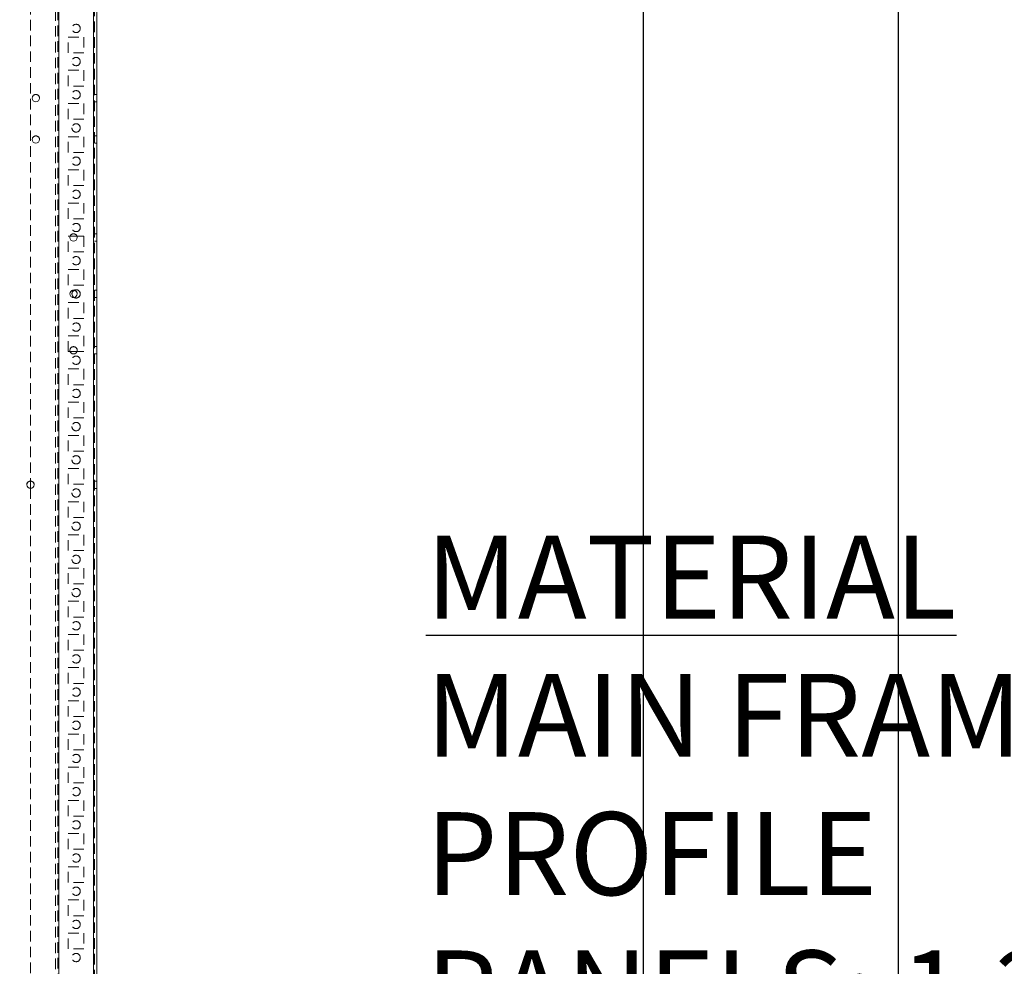
# Model space of a CAD drawing. Units: millimetres. Extents: x -3786 to 8820, y -3385 to 2555.
# Drawn here: x 1777 to 2370, y -1420 to -850 of the extents above; entities that cross this region are included whole.
import ezdxf

# ---------------------------------------------------------------- set-up
doc = ezdxf.new("R2010")
doc.units = ezdxf.units.MM
doc.header["$LTSCALE"] = 5
doc.header["$PDSIZE"] = -1
doc.linetypes.add('HIDDEN', pattern=[1.905, 1.27, -0.635])
doc.layers.add('Dimensions', color=7, linetype='Continuous')
doc.styles.get("Standard").update_dxf_attribs({"font": 'romans.shx', "width": 0.8})
doc.dimstyles.new('SLDDIMSTYLE2', dxfattribs={"dimscale": 10, "dimtxt": 2.5, "dimasz": 3.302, "dimexe": 1, "dimexo": 1, "dimgap": 0.926042, "dimtad": 1, "dimdec": 0, "dimrnd": 1e-09, "dimzin": 12, "dimdsep": 46, "dimtxsty": 'Standard', "dimcen": 2, "dimadec": 0, "dimazin": 3, "dimtfac": 1, "dimtdec": 0, "dimtmove": 0, "dimatfit": 0, "dimfxl": 1, "dimfrac": 2, "dimtolj": 1, "dimtzin": 12, "dimarcsym": 0})

# ---------------------------------------------------------------- blocks, each defined once
blk = doc.blocks.new('*D46')
at = {"layer": 'Defpoints', "color": 0, "transparency": 16777216}
for p in [(1776.6, 245.05), (2152.49, 245.05), (1776.59, -1674.96)]:
    blk.add_point(p, dxfattribs=at)
at = {"layer": 'Dimensions', "color": 0, "lineweight": -2, "transparency": 16777216}
for p, q in [((1796.6, 245.05), (2172.49, 245.05)), ((2152.49, -1608.92), (2152.49, 179.01)), ((1796.59, -1674.96), (2172.49, -1674.96))]:
    blk.add_line(p, q, dxfattribs=at)
at = {"layer": 'Dimensions', "color": 0, "transparency": 16777216}
for points in [[(2141.48, 179.01), (2163.5, 179.01), (2152.49, 245.05)], [(2141.48, -1608.92), (2163.5, -1608.92), (2152.49, -1674.96)]]:
    blk.add_solid(points, dxfattribs=at)
at = {"layer": 'Dimensions', "color": 0, "transparency": 16777216, "insert": (2108.97, -714.95), "char_height": 50, "attachment_point": 5, "rotation": 90}
blk.add_mtext('\\A1;1920', dxfattribs=at)
blk = doc.blocks.new('*D49')
at = {"layer": 'Defpoints', "color": 0, "transparency": 16777216}
for p in [(1821, 295.05), (2306.26, 295.05), (1820.99, -1724.96)]:
    blk.add_point(p, dxfattribs=at)
at = {"layer": 'Dimensions', "color": 0, "lineweight": -2, "transparency": 16777216}
for p, q in [((1841, 295.05), (2326.26, 295.05)), ((2306.26, -1658.92), (2306.26, 229.01)), ((1840.99, -1724.96), (2326.26, -1724.96))]:
    blk.add_line(p, q, dxfattribs=at)
at = {"layer": 'Dimensions', "color": 0, "transparency": 16777216}
for points in [[(2295.26, 229.01), (2317.27, 229.01), (2306.26, 295.05)], [(2295.26, -1658.92), (2317.27, -1658.92), (2306.26, -1724.96)]]:
    blk.add_solid(points, dxfattribs=at)
at = {"layer": 'Dimensions', "color": 0, "transparency": 16777216, "insert": (2262.74, -714.95), "char_height": 50, "attachment_point": 5, "rotation": 90}
blk.add_mtext('\\A1;2020', dxfattribs=at)

msp = doc.modelspace()

# ---------------------------------------------------------------- linework, layer by layer
at = {"color": 7, "linetype": 'Continuous', "lineweight": 18}
for p, q in [((1820.99, -1722.1, -200.31), (1820.99, 292.2, -200.31)), ((1823.09, -1722.1, -200.31), (1823.09, 292.2, -200.31)), ((1807, -980.2, -200.31), (1811.13, -980.2, -200.31)), ((1806.86, -1048.95, -200.31), (1807, -1049.7, -200.31)), ((1806.86, -1048.95, -200.31), (1807, -1049.7, -200.31)), ((1811.13, -1049.7, -200.31), (1807, -1049.7, -200.31)), ((1811.13, -1049.7, -200.31), (1807, -1049.7, -200.31)), ((1811.13, -1049.7, -200.31), (1811.26, -1048.95, -200.31)), ((1811.13, -1049.7, -200.31), (1811.26, -1048.95, -200.31)), ((1783.09, -1127.75, -200.31), (1783.09, -1132.15, -200.31))]:
    msp.add_line(p, q, dxfattribs=at)
at = {"color": 7, "linetype": 'HIDDEN', "lineweight": 18}
for p, q in [((1820.99, 292.2, -200.31), (1820.99, -1722.1, -200.31)), ((1820.99, -1722.1, -200.31), (1820.99, 292.2, -200.31)), ((1820.99, 292.2, -200.31), (1820.99, -1722.1, -200.31)), ((1821.59, 292.2, -200.31), (1821.59, -1722.1, -200.31)), ((1800.19, 245.05, -200.31), (1800.19, -1674.95, -200.31)), ((1800.19, -1674.95, -200.31), (1800.19, 245.05, -200.31)), ((1800.19, 245.05, -200.31), (1800.19, -1674.95, -200.31)), ((1820.99, 245.05, -200.31), (1820.99, -1674.95, -200.31)), ((1820.99, -1674.95, -200.31), (1820.99, 245.05, -200.31)), ((1820.99, -1674.95, -200.31), (1820.99, 245.05, -200.31)), ((1820.99, 245.05, -200.31), (1820.99, -1674.95, -200.31)), ((1798.09, 241.8, -200.31), (1798.09, -1671.7, -200.31)), ((1799.59, 242.16, -200.31), (1799.59, -1672.07, -200.31)), ((1800.19, -1672.47, -200.31), (1800.19, 242.57, -200.31)), ((1783.09, -802.15, -200.31), (1783.09, -1127.75, -200.31)), ((1805.84, -860.2, -200.31), (1815.34, -860.2, -200.31)), ((1805.84, -869.7, -200.31), (1805.84, -860.2, -200.31)), ((1805.84, -860.2, -200.31), (1815.34, -860.2, -200.31)), ((1805.84, -860.2, -200.31), (1805.84, -860.2, -200.31)), ((1815.34, -860.2, -200.31), (1815.34, -869.7, -200.31)), ((1815.34, -860.2, -200.31), (1815.34, -860.2, -200.31)), ((1815.34, -869.7, -200.31), (1805.84, -869.7, -200.31)), ((1815.34, -869.7, -200.31), (1805.84, -869.7, -200.31)), ((1808.09, -874.95, -200.31), (1808.09, -874.95, -200.31)), ((1813.09, -874.95, -200.31), (1813.09, -874.95, -200.31)), ((1805.84, -880.2, -200.31), (1815.34, -880.2, -200.31)), ((1805.84, -889.7, -200.31), (1805.84, -880.2, -200.31)), ((1805.84, -880.2, -200.31), (1815.34, -880.2, -200.31)), ((1805.84, -880.2, -200.31), (1805.84, -880.2, -200.31)), ((1815.34, -880.2, -200.31), (1815.34, -889.7, -200.31)), ((1815.34, -880.2, -200.31), (1815.34, -880.2, -200.31)), ((1815.34, -889.7, -200.31), (1805.84, -889.7, -200.31)), ((1815.34, -889.7, -200.31), (1805.84, -889.7, -200.31)), ((1815.34, -889.7, -200.31), (1805.84, -889.7, -200.31)), ((1805.84, -889.7, -200.31), (1805.84, -889.7, -200.31)), ((1823.09, -894.75, -200.31), (1821.59, -894.75, -200.31)), ((1823.09, -894.75, -200.31), (1821.59, -894.75, -200.31)), ((1805.84, -900.2, -200.31), (1815.34, -900.2, -200.31)), ((1805.84, -909.7, -200.31), (1805.84, -900.2, -200.31)), ((1805.84, -900.2, -200.31), (1815.34, -900.2, -200.31)), ((1805.84, -900.2, -200.31), (1805.84, -900.2, -200.31)), ((1815.34, -900.2, -200.31), (1815.34, -909.7, -200.31)), ((1815.34, -900.2, -200.31), (1815.34, -900.2, -200.31)), ((1821.59, -899.15, -200.31), (1823.09, -899.15, -200.31)), ((1821.59, -899.15, -200.31), (1823.09, -899.15, -200.31)), ((1815.34, -909.7, -200.31), (1805.84, -909.7, -200.31)), ((1815.34, -909.7, -200.31), (1805.84, -909.7, -200.31)), ((1823.09, -919.75, -200.31), (1821.59, -919.75, -200.31)), ((1823.09, -919.75, -200.31), (1821.59, -919.75, -200.31)), ((1805.84, -920.2, -200.31), (1815.34, -920.2, -200.31)), ((1805.84, -929.7, -200.31), (1805.84, -920.2, -200.31)), ((1805.84, -920.2, -200.31), (1815.34, -920.2, -200.31)), ((1805.84, -920.2, -200.31), (1805.84, -920.2, -200.31)), ((1815.34, -920.2, -200.31), (1815.34, -929.7, -200.31)), ((1815.34, -920.2, -200.31), (1815.34, -920.2, -200.31)), ((1821.59, -924.15, -200.31), (1823.09, -924.15, -200.31)), ((1821.59, -924.15, -200.31), (1823.09, -924.15, -200.31)), ((1815.34, -929.7, -200.31), (1805.84, -929.7, -200.31)), ((1815.34, -929.7, -200.31), (1805.84, -929.7, -200.31)), ((1805.84, -929.7, -200.31), (1805.84, -929.7, -200.31)), ((1815.34, -929.7, -200.31), (1805.84, -929.7, -200.31)), ((1808.09, -934.95, -200.31), (1808.09, -934.95, -200.31)), ((1813.09, -934.95, -200.31), (1813.09, -934.95, -200.31)), ((1805.84, -940.2, -200.31), (1815.34, -940.2, -200.31)), ((1805.84, -949.7, -200.31), (1805.84, -940.2, -200.31)), ((1805.84, -940.2, -200.31), (1815.34, -940.2, -200.31)), ((1805.84, -940.2, -200.31), (1805.84, -940.2, -200.31)), ((1815.34, -940.2, -200.31), (1815.34, -949.7, -200.31)), ((1815.34, -940.2, -200.31), (1815.34, -940.2, -200.31)), ((1815.34, -949.7, -200.31), (1805.84, -949.7, -200.31)), ((1815.34, -949.7, -200.31), (1805.84, -949.7, -200.31)), ((1815.34, -949.7, -200.31), (1805.84, -949.7, -200.31)), ((1805.84, -949.7, -200.31), (1805.84, -949.7, -200.31)), ((1805.84, -960.2, -200.31), (1815.34, -960.2, -200.31)), ((1805.84, -969.7, -200.31), (1805.84, -960.2, -200.31)), ((1805.84, -960.2, -200.31), (1815.34, -960.2, -200.31)), ((1805.84, -960.2, -200.31), (1805.84, -960.2, -200.31)), ((1815.34, -960.2, -200.31), (1815.34, -969.7, -200.31)), ((1815.34, -960.2, -200.31), (1815.34, -960.2, -200.31)), ((1815.34, -969.7, -200.31), (1805.84, -969.7, -200.31)), ((1815.34, -969.7, -200.31), (1805.84, -969.7, -200.31)), ((1808.09, -974.95, -200.31), (1808.09, -974.95, -200.31)), ((1813.09, -974.95, -200.31), (1813.09, -974.95, -200.31)), ((1823.09, -978.75, -200.31), (1821.59, -978.75, -200.31)), ((1823.09, -978.75, -200.31), (1821.59, -978.75, -200.31)), ((1805.84, -980.2, -200.31), (1807, -980.2, -200.31)), ((1805.84, -989.7, -200.31), (1805.84, -980.2, -200.31)), ((1805.84, -980.2, -200.31), (1815.34, -980.2, -200.31)), ((1805.84, -980.2, -200.31), (1815.34, -980.2, -200.31)), ((1805.84, -980.2, -200.31), (1805.84, -980.2, -200.31)), ((1805.84, -980.2, -200.31), (1805.84, -980.2, -200.31)), ((1805.84, -980.2, -200.31), (1815.34, -980.2, -200.31)), ((1806.86, -980.95, -200.31), (1806.86, -980.95, -200.31)), ((1811.13, -980.2, -200.31), (1815.34, -980.2, -200.31)), ((1811.26, -980.95, -200.31), (1811.26, -980.95, -200.31)), ((1815.34, -980.2, -200.31), (1815.34, -989.7, -200.31)), ((1815.34, -980.2, -200.31), (1815.34, -980.2, -200.31)), ((1815.34, -980.2, -200.31), (1815.34, -980.2, -200.31)), ((1821.59, -983.15, -200.31), (1823.09, -983.15, -200.31)), ((1821.59, -983.15, -200.31), (1823.09, -983.15, -200.31)), ((1815.34, -989.7, -200.31), (1805.84, -989.7, -200.31)), ((1815.34, -989.7, -200.31), (1805.84, -989.7, -200.31)), ((1815.34, -989.7, -200.31), (1805.84, -989.7, -200.31)), ((1808.09, -994.95, -200.31), (1808.09, -994.95, -200.31)), ((1813.09, -994.95, -200.31), (1813.09, -994.95, -200.31)), ((1805.84, -1000.2, -200.31), (1815.34, -1000.2, -200.31)), ((1805.84, -1009.7, -200.31), (1805.84, -1000.2, -200.31)), ((1805.84, -1000.2, -200.31), (1815.34, -1000.2, -200.31)), ((1805.84, -1000.2, -200.31), (1805.84, -1000.2, -200.31)), ((1815.34, -1000.2, -200.31), (1815.34, -1009.7, -200.31)), ((1815.34, -1000.2, -200.31), (1815.34, -1000.2, -200.31)), ((1815.34, -1009.7, -200.31), (1805.84, -1009.7, -200.31)), ((1815.34, -1009.7, -200.31), (1805.84, -1009.7, -200.31)), ((1815.34, -1009.7, -200.31), (1805.84, -1009.7, -200.31)), ((1805.84, -1009.7, -200.31), (1805.84, -1009.7, -200.31)), ((1823.09, -1012.75, -200.31), (1821.59, -1012.75, -200.31)), ((1823.09, -1012.75, -200.31), (1821.59, -1012.75, -200.31)), ((1805.84, -1020.2, -200.31), (1815.34, -1020.2, -200.31)), ((1805.84, -1029.7, -200.31), (1805.84, -1020.2, -200.31)), ((1805.84, -1020.2, -200.31), (1815.34, -1020.2, -200.31)), ((1805.84, -1020.2, -200.31), (1805.84, -1020.2, -200.31)), ((1805.84, -1020.2, -200.31), (1805.84, -1020.2, -200.31)), ((1805.84, -1020.2, -200.31), (1815.34, -1020.2, -200.31)), ((1809.06, -1017.15, -200.31), (1809.36, -1017.13, -200.31)), ((1815.34, -1020.2, -200.31), (1815.34, -1029.7, -200.31)), ((1815.34, -1020.2, -200.31), (1815.34, -1020.2, -200.31)), ((1815.34, -1020.2, -200.31), (1815.34, -1020.2, -200.31)), ((1821.59, -1017.15, -200.31), (1823.09, -1017.15, -200.31)), ((1821.59, -1017.15, -200.31), (1823.09, -1017.15, -200.31)), ((1815.34, -1029.7, -200.31), (1805.84, -1029.7, -200.31)), ((1815.34, -1029.7, -200.31), (1805.84, -1029.7, -200.31)), ((1805.84, -1029.7, -200.31), (1805.84, -1029.7, -200.31)), ((1815.34, -1029.7, -200.31), (1805.84, -1029.7, -200.31)), ((1815.34, -1029.7, -200.31), (1805.84, -1029.7, -200.31)), ((1805.84, -1029.7, -200.31), (1805.84, -1029.7, -200.31)), ((1805.84, -1040.2, -200.31), (1815.34, -1040.2, -200.31)), ((1805.84, -1049.7, -200.31), (1805.84, -1040.2, -200.31)), ((1805.84, -1040.2, -200.31), (1815.34, -1040.2, -200.31)), ((1805.84, -1040.2, -200.31), (1805.84, -1040.2, -200.31)), ((1815.34, -1040.2, -200.31), (1815.34, -1049.7, -200.31)), ((1815.34, -1040.2, -200.31), (1815.34, -1040.2, -200.31)), ((1807, -1049.7, -200.31), (1805.84, -1049.7, -200.31)), ((1807, -1049.7, -200.31), (1805.84, -1049.7, -200.31)), ((1815.34, -1049.7, -200.31), (1811.13, -1049.7, -200.31)), ((1815.34, -1049.7, -200.31), (1811.13, -1049.7, -200.31)), ((1823.09, -1046.75, -200.31), (1821.59, -1046.75, -200.31)), ((1823.09, -1046.75, -200.31), (1821.59, -1046.75, -200.31)), ((1821.59, -1051.15, -200.31), (1823.09, -1051.15, -200.31)), ((1821.59, -1051.15, -200.31), (1823.09, -1051.15, -200.31)), ((1805.84, -1060.2, -200.31), (1815.34, -1060.2, -200.31)), ((1805.84, -1069.7, -200.31), (1805.84, -1060.2, -200.31)), ((1805.84, -1060.2, -200.31), (1805.84, -1060.2, -200.31)), ((1805.84, -1060.2, -200.31), (1815.34, -1060.2, -200.31)), ((1805.84, -1060.2, -200.31), (1815.34, -1060.2, -200.31)), ((1805.84, -1060.2, -200.31), (1805.84, -1060.2, -200.31)), ((1805.84, -1060.2, -200.31), (1805.84, -1060.2, -200.31)), ((1805.84, -1060.2, -200.31), (1815.34, -1060.2, -200.31)), ((1815.34, -1060.2, -200.31), (1815.34, -1069.7, -200.31)), ((1815.34, -1060.2, -200.31), (1815.34, -1060.2, -200.31)), ((1815.34, -1060.2, -200.31), (1815.34, -1060.2, -200.31)), ((1815.34, -1060.2, -200.31), (1815.34, -1060.2, -200.31)), ((1815.34, -1069.7, -200.31), (1805.84, -1069.7, -200.31)), ((1815.34, -1069.7, -200.31), (1805.84, -1069.7, -200.31)), ((1805.84, -1069.7, -200.31), (1805.84, -1069.7, -200.31)), ((1815.34, -1069.7, -200.31), (1805.84, -1069.7, -200.31)), ((1808.09, -1074.95, -200.31), (1808.09, -1074.95, -200.31)), ((1808.09, -1074.95, -200.31), (1808.09, -1074.95, -200.31)), ((1813.09, -1074.95, -200.31), (1813.09, -1074.95, -200.31)), ((1813.09, -1074.95, -200.31), (1813.09, -1074.95, -200.31)), ((1805.84, -1080.2, -200.31), (1815.34, -1080.2, -200.31)), ((1805.84, -1089.7, -200.31), (1805.84, -1080.2, -200.31)), ((1805.84, -1080.2, -200.31), (1815.34, -1080.2, -200.31)), ((1805.84, -1080.2, -200.31), (1805.84, -1080.2, -200.31)), ((1805.84, -1080.2, -200.31), (1805.84, -1080.2, -200.31)), ((1805.84, -1080.2, -200.31), (1815.34, -1080.2, -200.31)), ((1815.34, -1080.2, -200.31), (1815.34, -1089.7, -200.31)), ((1815.34, -1080.2, -200.31), (1815.34, -1080.2, -200.31)), ((1815.34, -1080.2, -200.31), (1815.34, -1080.2, -200.31)), ((1815.34, -1089.7, -200.31), (1805.84, -1089.7, -200.31)), ((1815.34, -1089.7, -200.31), (1805.84, -1089.7, -200.31)), ((1815.34, -1089.7, -200.31), (1805.84, -1089.7, -200.31)), ((1805.84, -1089.7, -200.31), (1805.84, -1089.7, -200.31)), ((1805.84, -1100.2, -200.31), (1815.34, -1100.2, -200.31)), ((1805.84, -1109.7, -200.31), (1805.84, -1100.2, -200.31)), ((1805.84, -1100.2, -200.31), (1815.34, -1100.2, -200.31)), ((1805.84, -1100.2, -200.31), (1805.84, -1100.2, -200.31)), ((1815.34, -1100.2, -200.31), (1815.34, -1109.7, -200.31)), ((1815.34, -1100.2, -200.31), (1815.34, -1100.2, -200.31)), ((1815.34, -1109.7, -200.31), (1805.84, -1109.7, -200.31)), ((1815.34, -1109.7, -200.31), (1805.84, -1109.7, -200.31)), ((1808.09, -1114.95, -200.31), (1808.09, -1114.95, -200.31)), ((1813.09, -1114.95, -200.31), (1813.09, -1114.95, -200.31)), ((1805.84, -1120.2, -200.31), (1815.34, -1120.2, -200.31)), ((1805.84, -1129.7, -200.31), (1805.84, -1120.2, -200.31)), ((1805.84, -1120.2, -200.31), (1805.84, -1120.2, -200.31)), ((1805.84, -1120.2, -200.31), (1815.34, -1120.2, -200.31)), ((1805.84, -1120.2, -200.31), (1815.34, -1120.2, -200.31)), ((1805.84, -1120.2, -200.31), (1805.84, -1120.2, -200.31)), ((1805.84, -1120.2, -200.31), (1805.84, -1120.2, -200.31)), ((1805.84, -1120.2, -200.31), (1815.34, -1120.2, -200.31)), ((1815.34, -1120.2, -200.31), (1815.34, -1129.7, -200.31)), ((1815.34, -1120.2, -200.31), (1815.34, -1120.2, -200.31)), ((1815.34, -1120.2, -200.31), (1815.34, -1120.2, -200.31)), ((1815.34, -1120.2, -200.31), (1815.34, -1120.2, -200.31)), ((1783.09, -1132.15, -200.31), (1783.09, -1457.75, -200.31)), ((1815.34, -1129.7, -200.31), (1805.84, -1129.7, -200.31)), ((1815.34, -1129.7, -200.31), (1805.84, -1129.7, -200.31)), ((1805.84, -1129.7, -200.31), (1805.84, -1129.7, -200.31)), ((1815.34, -1129.7, -200.31), (1805.84, -1129.7, -200.31)), ((1823.09, -1127.75, -200.31), (1821.59, -1127.75, -200.31)), ((1823.09, -1127.75, -200.31), (1821.59, -1127.75, -200.31)), ((1821.59, -1132.15, -200.31), (1823.09, -1132.15, -200.31)), ((1821.59, -1132.15, -200.31), (1823.09, -1132.15, -200.31)), ((1808.09, -1134.95, -200.31), (1808.09, -1134.95, -200.31)), ((1813.09, -1134.95, -200.31), (1813.09, -1134.95, -200.31)), ((1805.84, -1140.2, -200.31), (1815.34, -1140.2, -200.31)), ((1805.84, -1149.7, -200.31), (1805.84, -1140.2, -200.31)), ((1805.84, -1140.2, -200.31), (1815.34, -1140.2, -200.31)), ((1805.84, -1140.2, -200.31), (1805.84, -1140.2, -200.31)), ((1815.34, -1140.2, -200.31), (1815.34, -1149.7, -200.31)), ((1815.34, -1140.2, -200.31), (1815.34, -1140.2, -200.31)), ((1815.34, -1149.7, -200.31), (1805.84, -1149.7, -200.31)), ((1815.34, -1149.7, -200.31), (1805.84, -1149.7, -200.31)), ((1815.34, -1149.7, -200.31), (1805.84, -1149.7, -200.31)), ((1805.84, -1149.7, -200.31), (1805.84, -1149.7, -200.31)), ((1805.84, -1160.2, -200.31), (1815.34, -1160.2, -200.31)), ((1805.84, -1169.7, -200.31), (1805.84, -1160.2, -200.31)), ((1805.84, -1160.2, -200.31), (1815.34, -1160.2, -200.31)), ((1805.84, -1160.2, -200.31), (1805.84, -1160.2, -200.31)), ((1815.34, -1160.2, -200.31), (1815.34, -1169.7, -200.31)), ((1815.34, -1160.2, -200.31), (1815.34, -1160.2, -200.31)), ((1815.34, -1169.7, -200.31), (1805.84, -1169.7, -200.31)), ((1815.34, -1169.7, -200.31), (1805.84, -1169.7, -200.31)), ((1808.09, -1174.95, -200.31), (1808.09, -1174.95, -200.31)), ((1813.09, -1174.95, -200.31), (1813.09, -1174.95, -200.31)), ((1805.84, -1180.2, -200.31), (1815.34, -1180.2, -200.31)), ((1805.84, -1189.7, -200.31), (1805.84, -1180.2, -200.31)), ((1805.84, -1180.2, -200.31), (1805.84, -1180.2, -200.31)), ((1805.84, -1180.2, -200.31), (1815.34, -1180.2, -200.31)), ((1805.84, -1180.2, -200.31), (1815.34, -1180.2, -200.31)), ((1805.84, -1180.2, -200.31), (1805.84, -1180.2, -200.31)), ((1805.84, -1180.2, -200.31), (1805.84, -1180.2, -200.31)), ((1805.84, -1180.2, -200.31), (1815.34, -1180.2, -200.31)), ((1815.34, -1180.2, -200.31), (1815.34, -1189.7, -200.31)), ((1815.34, -1180.2, -200.31), (1815.34, -1180.2, -200.31)), ((1815.34, -1180.2, -200.31), (1815.34, -1180.2, -200.31)), ((1815.34, -1180.2, -200.31), (1815.34, -1180.2, -200.31)), ((1815.34, -1189.7, -200.31), (1805.84, -1189.7, -200.31)), ((1815.34, -1189.7, -200.31), (1805.84, -1189.7, -200.31)), ((1805.84, -1189.7, -200.31), (1805.84, -1189.7, -200.31)), ((1815.34, -1189.7, -200.31), (1805.84, -1189.7, -200.31)), ((1815.34, -1189.7, -200.31), (1805.84, -1189.7, -200.31)), ((1805.84, -1189.7, -200.31), (1805.84, -1189.7, -200.31)), ((1808.09, -1194.95, -200.31), (1808.09, -1194.95, -200.31)), ((1813.09, -1194.95, -200.31), (1813.09, -1194.95, -200.31)), ((1805.84, -1200.2, -200.31), (1815.34, -1200.2, -200.31)), ((1805.84, -1209.7, -200.31), (1805.84, -1200.2, -200.31)), ((1805.84, -1200.2, -200.31), (1815.34, -1200.2, -200.31)), ((1805.84, -1200.2, -200.31), (1805.84, -1200.2, -200.31)), ((1815.34, -1200.2, -200.31), (1815.34, -1209.7, -200.31)), ((1815.34, -1200.2, -200.31), (1815.34, -1200.2, -200.31)), ((1815.34, -1209.7, -200.31), (1805.84, -1209.7, -200.31)), ((1815.34, -1209.7, -200.31), (1805.84, -1209.7, -200.31)), ((1805.84, -1220.2, -200.31), (1815.34, -1220.2, -200.31)), ((1805.84, -1229.7, -200.31), (1805.84, -1220.2, -200.31)), ((1805.84, -1220.2, -200.31), (1805.84, -1220.2, -200.31)), ((1805.84, -1220.2, -200.31), (1815.34, -1220.2, -200.31)), ((1805.84, -1220.2, -200.31), (1815.34, -1220.2, -200.31)), ((1805.84, -1220.2, -200.31), (1805.84, -1220.2, -200.31)), ((1815.34, -1220.2, -200.31), (1815.34, -1229.7, -200.31)), ((1815.34, -1220.2, -200.31), (1815.34, -1220.2, -200.31)), ((1815.34, -1220.2, -200.31), (1815.34, -1220.2, -200.31)), ((1815.34, -1229.7, -200.31), (1805.84, -1229.7, -200.31)), ((1815.34, -1229.7, -200.31), (1805.84, -1229.7, -200.31)), ((1805.84, -1240.2, -200.31), (1815.34, -1240.2, -200.31)), ((1805.84, -1249.7, -200.31), (1805.84, -1240.2, -200.31)), ((1805.84, -1240.2, -200.31), (1815.34, -1240.2, -200.31)), ((1805.84, -1240.2, -200.31), (1805.84, -1240.2, -200.31)), ((1805.84, -1240.2, -200.31), (1805.84, -1240.2, -200.31)), ((1805.84, -1240.2, -200.31), (1815.34, -1240.2, -200.31)), ((1808.09, -1234.95, -200.31), (1808.09, -1234.95, -200.31)), ((1808.09, -1234.95, -200.31), (1808.09, -1234.95, -200.31)), ((1813.09, -1234.95, -200.31), (1813.09, -1234.95, -200.31)), ((1813.09, -1234.95, -200.31), (1813.09, -1234.95, -200.31)), ((1815.34, -1240.2, -200.31), (1815.34, -1249.7, -200.31)), ((1815.34, -1240.2, -200.31), (1815.34, -1240.2, -200.31)), ((1815.34, -1240.2, -200.31), (1815.34, -1240.2, -200.31)), ((1815.34, -1249.7, -200.31), (1805.84, -1249.7, -200.31)), ((1815.34, -1249.7, -200.31), (1805.84, -1249.7, -200.31)), ((1805.84, -1249.7, -200.31), (1805.84, -1249.7, -200.31)), ((1815.34, -1249.7, -200.31), (1805.84, -1249.7, -200.31)), ((1815.34, -1249.7, -200.31), (1805.84, -1249.7, -200.31)), ((1805.84, -1249.7, -200.31), (1805.84, -1249.7, -200.31)), ((1805.84, -1260.2, -200.31), (1815.34, -1260.2, -200.31)), ((1805.84, -1269.7, -200.31), (1805.84, -1260.2, -200.31)), ((1805.84, -1260.2, -200.31), (1815.34, -1260.2, -200.31)), ((1805.84, -1260.2, -200.31), (1805.84, -1260.2, -200.31)), ((1815.34, -1260.2, -200.31), (1815.34, -1269.7, -200.31)), ((1815.34, -1260.2, -200.31), (1815.34, -1260.2, -200.31)), ((1815.34, -1269.7, -200.31), (1805.84, -1269.7, -200.31)), ((1815.34, -1269.7, -200.31), (1805.84, -1269.7, -200.31)), ((1815.34, -1269.7, -200.31), (1805.84, -1269.7, -200.31)), ((1805.84, -1269.7, -200.31), (1805.84, -1269.7, -200.31)), ((1808.09, -1274.95, -200.31), (1808.09, -1274.95, -200.31)), ((1813.09, -1274.95, -200.31), (1813.09, -1274.95, -200.31)), ((1805.84, -1280.2, -200.31), (1815.34, -1280.2, -200.31)), ((1805.84, -1289.7, -200.31), (1805.84, -1280.2, -200.31)), ((1805.84, -1280.2, -200.31), (1815.34, -1280.2, -200.31)), ((1805.84, -1280.2, -200.31), (1805.84, -1280.2, -200.31)), ((1805.84, -1280.2, -200.31), (1805.84, -1280.2, -200.31)), ((1805.84, -1280.2, -200.31), (1815.34, -1280.2, -200.31)), ((1815.34, -1280.2, -200.31), (1815.34, -1289.7, -200.31)), ((1815.34, -1280.2, -200.31), (1815.34, -1280.2, -200.31)), ((1815.34, -1280.2, -200.31), (1815.34, -1280.2, -200.31)), ((1815.34, -1289.7, -200.31), (1805.84, -1289.7, -200.31)), ((1815.34, -1289.7, -200.31), (1805.84, -1289.7, -200.31)), ((1805.84, -1289.7, -200.31), (1805.84, -1289.7, -200.31)), ((1815.34, -1289.7, -200.31), (1805.84, -1289.7, -200.31)), ((1815.34, -1289.7, -200.31), (1805.84, -1289.7, -200.31)), ((1805.84, -1289.7, -200.31), (1805.84, -1289.7, -200.31)), ((1808.09, -1294.95, -200.31), (1808.09, -1294.95, -200.31)), ((1808.09, -1294.95, -200.31), (1808.09, -1294.95, -200.31)), ((1813.09, -1294.95, -200.31), (1813.09, -1294.95, -200.31)), ((1813.09, -1294.95, -200.31), (1813.09, -1294.95, -200.31)), ((1805.84, -1300.2, -200.31), (1815.34, -1300.2, -200.31)), ((1805.84, -1309.7, -200.31), (1805.84, -1300.2, -200.31)), ((1805.84, -1300.2, -200.31), (1805.84, -1300.2, -200.31)), ((1805.84, -1300.2, -200.31), (1815.34, -1300.2, -200.31)), ((1805.84, -1300.2, -200.31), (1815.34, -1300.2, -200.31)), ((1805.84, -1300.2, -200.31), (1805.84, -1300.2, -200.31)), ((1805.84, -1300.2, -200.31), (1805.84, -1300.2, -200.31)), ((1805.84, -1300.2, -200.31), (1815.34, -1300.2, -200.31)), ((1815.34, -1300.2, -200.31), (1815.34, -1309.7, -200.31)), ((1815.34, -1300.2, -200.31), (1815.34, -1300.2, -200.31)), ((1815.34, -1300.2, -200.31), (1815.34, -1300.2, -200.31)), ((1815.34, -1300.2, -200.31), (1815.34, -1300.2, -200.31)), ((1815.34, -1309.7, -200.31), (1805.84, -1309.7, -200.31)), ((1815.34, -1309.7, -200.31), (1805.84, -1309.7, -200.31)), ((1805.84, -1309.7, -200.31), (1805.84, -1309.7, -200.31)), ((1815.34, -1309.7, -200.31), (1805.84, -1309.7, -200.31)), ((1808.09, -1314.95, -200.31), (1808.09, -1314.95, -200.31)), ((1808.09, -1314.95, -200.31), (1808.09, -1314.95, -200.31)), ((1813.09, -1314.95, -200.31), (1813.09, -1314.95, -200.31)), ((1813.09, -1314.95, -200.31), (1813.09, -1314.95, -200.31)), ((1805.84, -1320.2, -200.31), (1815.34, -1320.2, -200.31)), ((1805.84, -1329.7, -200.31), (1805.84, -1320.2, -200.31)), ((1805.84, -1320.2, -200.31), (1805.84, -1320.2, -200.31)), ((1805.84, -1320.2, -200.31), (1815.34, -1320.2, -200.31)), ((1805.84, -1320.2, -200.31), (1815.34, -1320.2, -200.31)), ((1805.84, -1320.2, -200.31), (1805.84, -1320.2, -200.31)), ((1815.34, -1320.2, -200.31), (1815.34, -1329.7, -200.31)), ((1815.34, -1320.2, -200.31), (1815.34, -1320.2, -200.31)), ((1815.34, -1320.2, -200.31), (1815.34, -1320.2, -200.31)), ((1815.34, -1329.7, -200.31), (1805.84, -1329.7, -200.31)), ((1815.34, -1329.7, -200.31), (1805.84, -1329.7, -200.31)), ((1805.84, -1329.7, -200.31), (1805.84, -1329.7, -200.31)), ((1815.34, -1329.7, -200.31), (1805.84, -1329.7, -200.31)), ((1815.34, -1329.7, -200.31), (1805.84, -1329.7, -200.31)), ((1805.84, -1329.7, -200.31), (1805.84, -1329.7, -200.31)), ((1808.09, -1334.95, -200.31), (1808.09, -1334.95, -200.31)), ((1808.09, -1334.95, -200.31), (1808.09, -1334.95, -200.31)), ((1813.09, -1334.95, -200.31), (1813.09, -1334.95, -200.31)), ((1813.09, -1334.95, -200.31), (1813.09, -1334.95, -200.31)), ((1805.84, -1340.2, -200.31), (1815.34, -1340.2, -200.31)), ((1805.84, -1349.7, -200.31), (1805.84, -1340.2, -200.31)), ((1805.84, -1340.2, -200.31), (1815.34, -1340.2, -200.31)), ((1805.84, -1340.2, -200.31), (1805.84, -1340.2, -200.31)), ((1805.84, -1340.2, -200.31), (1805.84, -1340.2, -200.31)), ((1805.84, -1340.2, -200.31), (1815.34, -1340.2, -200.31)), ((1815.34, -1340.2, -200.31), (1815.34, -1349.7, -200.31)), ((1815.34, -1340.2, -200.31), (1815.34, -1340.2, -200.31)), ((1815.34, -1340.2, -200.31), (1815.34, -1340.2, -200.31)), ((1815.34, -1349.7, -200.31), (1805.84, -1349.7, -200.31)), ((1815.34, -1349.7, -200.31), (1805.84, -1349.7, -200.31)), ((1805.84, -1349.7, -200.31), (1805.84, -1349.7, -200.31)), ((1815.34, -1349.7, -200.31), (1805.84, -1349.7, -200.31)), ((1815.34, -1349.7, -200.31), (1805.84, -1349.7, -200.31)), ((1805.84, -1349.7, -200.31), (1805.84, -1349.7, -200.31)), ((1808.09, -1354.95, -200.31), (1808.09, -1354.95, -200.31)), ((1813.09, -1354.95, -200.31), (1813.09, -1354.95, -200.31)), ((1805.84, -1360.2, -200.31), (1815.34, -1360.2, -200.31)), ((1805.84, -1369.7, -200.31), (1805.84, -1360.2, -200.31)), ((1805.84, -1360.2, -200.31), (1805.84, -1360.2, -200.31)), ((1805.84, -1360.2, -200.31), (1815.34, -1360.2, -200.31)), ((1805.84, -1360.2, -200.31), (1815.34, -1360.2, -200.31)), ((1805.84, -1360.2, -200.31), (1805.84, -1360.2, -200.31)), ((1805.84, -1360.2, -200.31), (1805.84, -1360.2, -200.31)), ((1805.84, -1360.2, -200.31), (1815.34, -1360.2, -200.31)), ((1815.34, -1360.2, -200.31), (1815.34, -1369.7, -200.31)), ((1815.34, -1360.2, -200.31), (1815.34, -1360.2, -200.31)), ((1815.34, -1360.2, -200.31), (1815.34, -1360.2, -200.31)), ((1815.34, -1360.2, -200.31), (1815.34, -1360.2, -200.31)), ((1815.34, -1369.7, -200.31), (1805.84, -1369.7, -200.31)), ((1815.34, -1369.7, -200.31), (1805.84, -1369.7, -200.31)), ((1805.84, -1369.7, -200.31), (1805.84, -1369.7, -200.31)), ((1815.34, -1369.7, -200.31), (1805.84, -1369.7, -200.31)), ((1815.34, -1369.7, -200.31), (1805.84, -1369.7, -200.31)), ((1805.84, -1369.7, -200.31), (1805.84, -1369.7, -200.31)), ((1808.09, -1374.95, -200.31), (1808.09, -1374.95, -200.31)), ((1813.09, -1374.95, -200.31), (1813.09, -1374.95, -200.31)), ((1805.84, -1380.2, -200.31), (1815.34, -1380.2, -200.31)), ((1805.84, -1389.7, -200.31), (1805.84, -1380.2, -200.31)), ((1805.84, -1380.2, -200.31), (1805.84, -1380.2, -200.31)), ((1805.84, -1380.2, -200.31), (1815.34, -1380.2, -200.31)), ((1805.84, -1380.2, -200.31), (1815.34, -1380.2, -200.31)), ((1805.84, -1380.2, -200.31), (1805.84, -1380.2, -200.31)), ((1805.84, -1380.2, -200.31), (1805.84, -1380.2, -200.31)), ((1805.84, -1380.2, -200.31), (1815.34, -1380.2, -200.31)), ((1815.34, -1380.2, -200.31), (1815.34, -1389.7, -200.31)), ((1815.34, -1380.2, -200.31), (1815.34, -1380.2, -200.31)), ((1815.34, -1380.2, -200.31), (1815.34, -1380.2, -200.31)), ((1815.34, -1380.2, -200.31), (1815.34, -1380.2, -200.31)), ((1815.34, -1389.7, -200.31), (1805.84, -1389.7, -200.31)), ((1815.34, -1389.7, -200.31), (1805.84, -1389.7, -200.31)), ((1805.84, -1389.7, -200.31), (1805.84, -1389.7, -200.31)), ((1815.34, -1389.7, -200.31), (1805.84, -1389.7, -200.31)), ((1805.84, -1400.2, -200.31), (1815.34, -1400.2, -200.31)), ((1805.84, -1409.7, -200.31), (1805.84, -1400.2, -200.31)), ((1805.84, -1400.2, -200.31), (1805.84, -1400.2, -200.31)), ((1805.84, -1400.2, -200.31), (1815.34, -1400.2, -200.31)), ((1805.84, -1400.2, -200.31), (1815.34, -1400.2, -200.31)), ((1805.84, -1400.2, -200.31), (1805.84, -1400.2, -200.31)), ((1805.84, -1400.2, -200.31), (1805.84, -1400.2, -200.31)), ((1805.84, -1400.2, -200.31), (1815.34, -1400.2, -200.31)), ((1808.09, -1394.95, -200.31), (1808.09, -1394.95, -200.31)), ((1808.09, -1394.95, -200.31), (1808.09, -1394.95, -200.31)), ((1813.09, -1394.95, -200.31), (1813.09, -1394.95, -200.31)), ((1813.09, -1394.95, -200.31), (1813.09, -1394.95, -200.31)), ((1815.34, -1400.2, -200.31), (1815.34, -1409.7, -200.31)), ((1815.34, -1400.2, -200.31), (1815.34, -1400.2, -200.31)), ((1815.34, -1400.2, -200.31), (1815.34, -1400.2, -200.31)), ((1815.34, -1400.2, -200.31), (1815.34, -1400.2, -200.31)), ((1815.34, -1409.7, -200.31), (1805.84, -1409.7, -200.31)), ((1815.34, -1409.7, -200.31), (1805.84, -1409.7, -200.31)), ((1805.84, -1409.7, -200.31), (1805.84, -1409.7, -200.31)), ((1815.34, -1409.7, -200.31), (1805.84, -1409.7, -200.31)), ((1815.34, -1409.7, -200.31), (1805.84, -1409.7, -200.31)), ((1805.84, -1409.7, -200.31), (1805.84, -1409.7, -200.31)), ((1808.09, -1414.95, -200.31), (1808.09, -1414.95, -200.31)), ((1808.09, -1414.95, -200.31), (1808.09, -1414.95, -200.31)), ((1813.09, -1414.95, -200.31), (1813.09, -1414.95, -200.31)), ((1813.09, -1414.95, -200.31), (1813.09, -1414.95, -200.31))]:
    msp.add_line(p, q, dxfattribs=at)
at = {"color": 7, "linetype": 'HIDDEN', "lineweight": 18, "elevation": -200.31, "flags": 128}
msp.add_lwpolyline([(1810.59, -1017.45), (1809.63, -1017.26), (1809.37, -1017.13)], dxfattribs=at)
at = {"color": 7, "linetype": 'HIDDEN', "lineweight": 18}
for centre in [(1810.59, -854.95, -200.31), (1810.59, -854.95, -200.31), (1810.59, -854.95, -200.31), (1810.59, -854.95, -200.31), (1810.59, -874.95, -200.31), (1810.59, -874.95, -200.31), (1810.59, -874.95, -200.31), (1810.59, -874.95, -200.31), (1810.59, -894.95, -200.31), (1810.59, -894.95, -200.31), (1810.59, -894.95, -200.31), (1810.59, -894.95, -200.31), (1810.59, -914.95, -200.31), (1810.59, -914.95, -200.31), (1810.59, -914.95, -200.31), (1810.59, -934.95, -200.31), (1810.59, -934.95, -200.31), (1810.59, -934.95, -200.31), (1810.59, -934.95, -200.31), (1810.59, -954.95, -200.31), (1810.59, -954.95, -200.31), (1810.59, -954.95, -200.31), (1810.59, -954.95, -200.31), (1810.59, -974.95, -200.31), (1810.59, -974.95, -200.31), (1810.59, -974.95, -200.31), (1810.59, -974.95, -200.31), (1810.59, -994.95, -200.31), (1810.59, -994.95, -200.31), (1810.59, -994.95, -200.31), (1810.59, -994.95, -200.31), (1810.59, -1034.95, -200.31), (1810.59, -1034.95, -200.31), (1810.59, -1034.95, -200.31), (1810.59, -1034.95, -200.31), (1810.59, -1054.95, -200.31), (1810.59, -1054.95, -200.31), (1810.59, -1054.95, -200.31), (1810.59, -1054.95, -200.31), (1810.59, -1074.95, -200.31), (1810.59, -1074.95, -200.31), (1810.59, -1074.95, -200.31), (1810.59, -1074.95, -200.31), (1810.59, -1094.95, -200.31), (1810.59, -1094.95, -200.31), (1810.59, -1094.95, -200.31), (1810.59, -1114.95, -200.31), (1810.59, -1114.95, -200.31), (1810.59, -1114.95, -200.31), (1810.59, -1134.95, -200.31), (1810.59, -1134.95, -200.31), (1810.59, -1134.95, -200.31), (1810.59, -1154.95, -200.31), (1810.59, -1154.95, -200.31), (1810.59, -1154.95, -200.31), (1810.59, -1174.95, -200.31), (1810.59, -1174.95, -200.31), (1810.59, -1174.95, -200.31), (1810.59, -1194.95, -200.31), (1810.59, -1194.95, -200.31), (1810.59, -1194.95, -200.31), (1810.59, -1214.95, -200.31), (1810.59, -1214.95, -200.31), (1810.59, -1214.95, -200.31), (1810.59, -1214.95, -200.31), (1810.59, -1234.95, -200.31), (1810.59, -1234.95, -200.31), (1810.59, -1234.95, -200.31), (1810.59, -1234.95, -200.31), (1810.59, -1254.95, -200.31), (1810.59, -1254.95, -200.31), (1810.59, -1254.95, -200.31), (1810.59, -1254.95, -200.31), (1810.59, -1274.95, -200.31), (1810.59, -1274.95, -200.31), (1810.59, -1274.95, -200.31), (1810.59, -1274.95, -200.31), (1810.59, -1294.95, -200.31), (1810.59, -1294.95, -200.31), (1810.59, -1294.95, -200.31), (1810.59, -1294.95, -200.31), (1810.59, -1314.95, -200.31), (1810.59, -1314.95, -200.31), (1810.59, -1314.95, -200.31), (1810.59, -1314.95, -200.31), (1810.59, -1334.95, -200.31), (1810.59, -1334.95, -200.31), (1810.59, -1334.95, -200.31), (1810.59, -1334.95, -200.31), (1810.59, -1354.95, -200.31), (1810.59, -1354.95, -200.31), (1810.59, -1354.95, -200.31), (1810.59, -1354.95, -200.31), (1810.59, -1374.95, -200.31), (1810.59, -1374.95, -200.31), (1810.59, -1374.95, -200.31), (1810.59, -1374.95, -200.31), (1810.59, -1394.95, -200.31), (1810.59, -1394.95, -200.31), (1810.59, -1394.95, -200.31), (1810.59, -1394.95, -200.31), (1810.59, -1414.95, -200.31), (1810.59, -1414.95, -200.31), (1810.59, -1414.95, -200.31), (1810.59, -1414.95, -200.31)]:
    msp.add_circle(centre, 2.5, dxfattribs=at)
at = {"color": 7, "linetype": 'Continuous', "lineweight": 18}
for centre in [(1786.34, -896.95, -200.31), (1786.34, -921.95, -200.31), (1809.06, -980.95, -200.31), (1809.06, -1014.95, -200.31), (1809.06, -1048.95, -200.31), (1783.09, -1129.95, -200.31)]:
    msp.add_circle(centre, 2.2, dxfattribs=at)
at = {"color": 7, "linetype": 'HIDDEN', "lineweight": 18}
for centre, radius, start, end in [((1786.34, -896.95, -200.31), 2.2, 0, 180), ((1786.34, -896.95, -200.31), 2.2, 0, 180), ((1786.34, -896.95, -200.31), 2.2, 0, 180), ((1786.34, -921.95, -200.31), 2.2, 0, 180), ((1786.34, -921.95, -200.31), 2.2, 0, 180), ((1786.34, -921.95, -200.31), 2.2, 0, 180), ((1810.59, -914.95, -200.31), 2.5, 180, 360), ((1809.06, -980.95, -200.31), 2.2, 0, 180), ((1809.06, -980.95, -200.31), 2.2, 0, 180), ((1809.06, -980.95, -200.31), 2.2, 0, 180), ((1809.06, -1014.95, -200.31), 2.2, 0, 180), ((1809.06, -1014.95, -200.31), 2.2, 0, 270), ((1809.06, -1014.95, -200.31), 2.2, 0, 277.82937), ((1810.59, -1014.95, -200.31), 2.5, 240.56751, 180), ((1810.59, -1014.95, -200.31), 2.5, 0, 180), ((1810.59, -1014.95, -200.31), 2.5, 270, 119.23791), ((1810.59, -1014.95, -200.31), 2.5, 240.6513, 0), ((1810.59, -1014.95, -200.31), 2.5, 240.76163, 360), ((1809.06, -1048.95, -200.31), 2.2, 0, 180), ((1809.06, -1048.95, -200.31), 2.2, 0, 180), ((1809.06, -1048.95, -200.31), 2.2, 0, 180), ((1809.06, -1048.95, -200.31), 2.2, 199.94191, 270), ((1809.06, -1048.95, -200.31), 2.2, 199.94222, 340.05778), ((1809.06, -1048.95, -200.31), 2.2, 270, 340.05809), ((1810.59, -1094.95, -200.31), 2.5, 180, 360), ((1810.59, -1114.95, -200.31), 2.5, 180, 360), ((1783.09, -1129.95, -200.31), 2.2, 0, 180), ((1783.09, -1129.95, -200.31), 2.2, 0, 270), ((1783.09, -1129.95, -200.31), 2.2, 0, 270), ((1810.59, -1134.95, -200.31), 2.5, 180, 360), ((1810.59, -1154.95, -200.31), 2.5, 180, 360), ((1810.59, -1174.95, -200.31), 2.5, 180, 360), ((1810.59, -1194.95, -200.31), 2.5, 180, 360)]:
    msp.add_arc(centre, radius, start, end, dxfattribs=at)
at = {"color": 7, "linetype": 'Continuous', "lineweight": 18}
for centre, radius, start, end in [((1786.34, -896.95, -200.31), 2.2, 180, 0), ((1786.34, -896.95, -200.31), 2.2, 180, 270), ((1786.34, -896.95, -200.31), 2.2, 180, 0), ((1786.34, -896.95, -200.31), 2.2, 270, 0), ((1786.34, -921.95, -200.31), 2.2, 180, 0), ((1786.34, -921.95, -200.31), 2.2, 180, 270), ((1786.34, -921.95, -200.31), 2.2, 180, 0), ((1786.34, -921.95, -200.31), 2.2, 270, 0), ((1809.06, -980.95, -200.31), 2.2, 180, 0), ((1809.06, -980.95, -200.31), 2.2, 180, 270), ((1809.06, -980.95, -200.31), 2.2, 180, 0), ((1809.06, -980.95, -200.31), 2.2, 270, 0), ((1810.59, -1014.95, -200.31), 2.5, 119.23791, 240.67785), ((1809.06, -1014.95, -200.31), 2.2, 180, 0), ((1810.59, -1014.95, -200.31), 2.5, 180, 240.56751), ((1810.59, -1014.95, -200.31), 2.5, 180, 240.76163), ((1810.59, -1014.95, -200.31), 2.5, 180, 240.6513), ((1809.06, -1014.95, -200.31), 2.2, 277.82979, 0), ((1809.06, -1014.95, -200.31), 2.2, 277.82937, 0), ((1809.06, -1048.95, -200.31), 2.2, 180, 0), ((1783.09, -1129.95, -200.31), 2.2, 180, 0), ((1783.09, -1129.95, -200.31), 2.2, 270, 0), ((1783.09, -1129.95, -200.31), 2.2, 270, 0)]:
    msp.add_arc(centre, radius, start, end, dxfattribs=at)

# ---------------------------------------------------------------- texts
at = {"layer": 'Dimensions', "insert": (2720.65, -2060.78), "char_height": 50, "attachment_point": 5}
msp.add_mtext('\\pxql;{\\LMATERIAL}\\PMAIN FRAME: 2.0mm GALVANISED STEEL PROFILE\\PPANELS: 1.2mm POWDERCOATED GALVANISED SHEET \\PDOOR: 2.0mm POWDERCOATED GALVANISED STEEL\\PMOUNTING PLATE: 2.0mm GALVANISED STEEL SHEET\\PSEAL: EPDM\\PSURFACE TREATMENT: POWDER-COAT 80-120micron\\PSTANDARD COLOUR: RAL7035\\P\\PPROTECTION: IP55 IK10\\PSTANDARD: IEC/EN/AS62208, IEC/EN/AS60529\\PORDERING INFORMATION:\\P - ENCLOSURE: IP-MFS2024040\\P - SIDE PANEL: IP-MFSP20240\\P - MOUNTING PLATE: IP-MFSM20240\\P - BASE: IP-MFSB4040', dxfattribs=at)

# ---------------------------------------------------------------- dimensions: what is measured, and where the dimension line sits
at = {"layer": 'Dimensions'}
for base, p1, p2, picture, middle in [((2306.26, 295.05, -200.31), (1820.99, -1724.96, -200.31), (1821, 295.05, -200.31), '*D49', (2262.74, -714.95, -200.31)), ((2152.49, 245.05, -200.31), (1776.59, -1674.96, -200.31), (1776.6, 245.05, -200.31), '*D46', (2108.97, -714.95, -200.31))]:
    dim = msp.add_linear_dim(base=base, p1=p1, p2=p2, angle=90, dimstyle='SLDDIMSTYLE2', override={"dimscale": 20}, dxfattribs=at)
    dim.commit()
    dim.dimension.update_dxf_attribs({"geometry": picture, "text_midpoint": middle})

doc.saveas('drawing.dxf')
